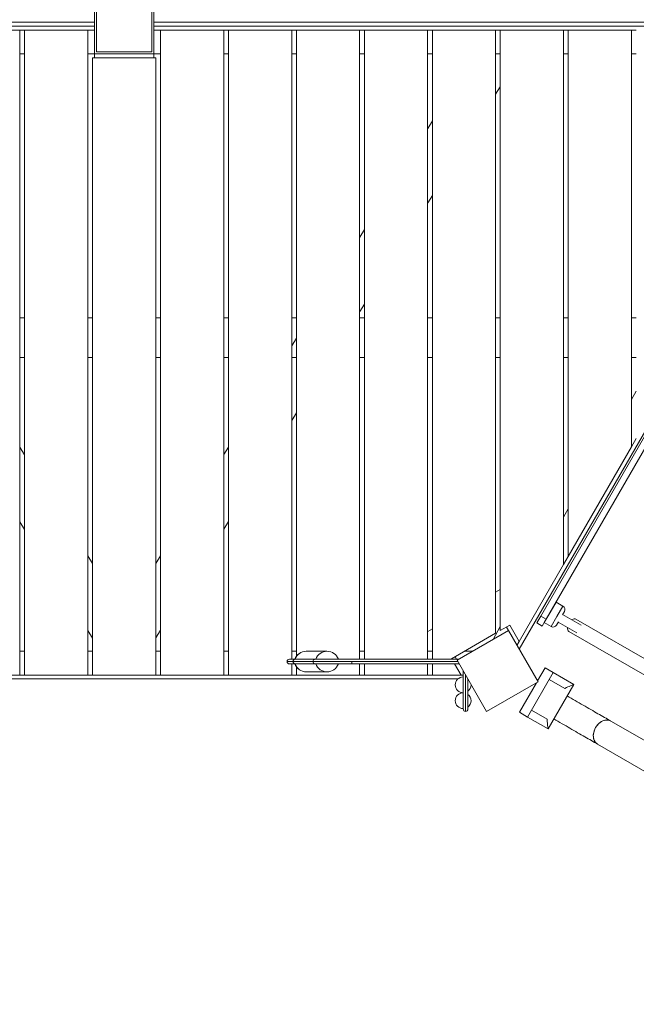
# Model space of a CAD drawing. Units: millimetres. Extents: x 1336 to 12215, y 1653 to 11278.
# Drawn here: x 5168 to 5948, y 6818 to 8064 of the extents above; entities that cross this region are included whole.
import ezdxf

# ---------------------------------------------------------------- set-up
doc = ezdxf.new("R2010")
doc.units = ezdxf.units.MM
doc.header["$MEASUREMENT"] = 0
doc.layers.get('0').update_dxf_attribs({"color": 3})

msp = doc.modelspace()

# ---------------------------------------------------------------- linework, layer by layer
at = {"color": 7, "linetype": 'Continuous', "lineweight": 13}
for p, q in [((5262.5, 8020.9), (5262.5, 8095.9)), ((5265, 8093.4), (5265, 8023.4)), ((5335, 8093.4), (5335, 8023.4)), ((5337.5, 8020.9), (5337.5, 8095.9)), ((5262.5, 8060.9), (4392.5, 8060.9)), ((5262.5, 8055.9), (4392.5, 8055.9)), ((5168, 8050.9), (5088, 8050.9)), ((5168, 7234.9), (5168, 8050.9)), ((5174, 8050.9), (5168.1, 8050.9)), ((5174, 7234.9), (5174, 8050.9)), ((5254, 8050.9), (5174, 8050.9)), ((5254, 7234.9), (5254, 8050.9)), ((5262.5, 8050.9), (5254.1, 8050.9)), ((5337.5, 8055.9), (6207.5, 8055.9)), ((5346, 8050.9), (5337.5, 8050.9)), ((5346, 7234.9), (5346, 8050.9)), ((5426, 8050.9), (5346, 8050.9)), ((5426, 7234.9), (5426, 8050.9)), ((5432, 8050.9), (5426.1, 8050.9)), ((5432, 7234.9), (5432, 8050.9)), ((5512, 8050.9), (5432, 8050.9)), ((5512, 7254.9), (5512, 8050.9)), ((5518, 8050.9), (5512.1, 8050.9)), ((5598, 8050.9), (5518, 8050.9)), ((5518, 7258.7), (5518, 8050.9)), ((5598, 7254.9), (5598, 8050.9)), ((5604, 8050.9), (5598.1, 8050.9)), ((5684, 8050.9), (5604, 8050.9)), ((5604, 7254.9), (5604, 8050.9)), ((5684, 7254.9), (5684, 8050.9)), ((5690, 8050.9), (5684.1, 8050.9)), ((5690, 8050.9), (5770, 8050.9)), ((5690, 7254.9), (5690, 8050.9)), ((5770, 8050.9), (5770, 7287.7)), ((5776, 8050.9), (5770.1, 8050.9)), ((5776, 8050.9), (5856, 8050.9)), ((5776, 7291.1), (5776, 8050.9)), ((5856, 8050.9), (5856, 7374.6)), ((5862, 8050.9), (5856.1, 8050.9)), ((5942, 8050.9), (5862, 8050.9)), ((5862, 7385), (5862, 8050.9)), ((5942, 7523.6), (5942, 8050.9)), ((5948, 8050.9), (5942.1, 8050.9)), ((5174, 8020.9), (5168.1, 8020.9)), ((5262.5, 8020.9), (5254.1, 8020.9)), ((5260, 7234.9), (5260, 8015.9)), ((5340, 8015.9), (5260, 8015.9)), ((5337.5, 8020.9), (5262.5, 8020.9)), ((5262.5, 8020.9), (5262.5, 8015.9)), ((5265, 8023.4), (5335, 8023.4)), ((5337.5, 8015.9), (5337.5, 8020.9)), ((5337.5, 8020.9), (5346, 8020.9)), ((5340, 7234.9), (5340, 8015.9)), ((5426.1, 8020.9), (5432, 8020.9)), ((5512.1, 8020.9), (5518, 8020.9)), ((5598.1, 8020.9), (5604, 8020.9)), ((5684.1, 8020.9), (5690, 8020.9)), ((5770.1, 8020.9), (5776, 8020.9)), ((6234.9, 8020.9), (5799.9, 7267.4)), ((5856.1, 8020.9), (5862, 8020.9)), ((5942.1, 8020.9), (5948, 8020.9)), ((5776, 7979.4), (5770.1, 7969.8)), ((5827.1, 7309.5), (6212.1, 7976.3)), ((6219, 7972.3), (5834, 7305.5)), ((5684.1, 7926.6), (5690, 7936.2)), ((5690, 7841.8), (5684.1, 7832.3)), ((5598.1, 7789), (5604, 7798.6)), ((5604, 7704.2), (5598.1, 7694.7)), ((5168.1, 7686.7), (5174, 7686.7)), ((5254.1, 7686.7), (5260, 7686.7)), ((5340.1, 7686.7), (5346, 7686.7)), ((5426.1, 7686.7), (5432, 7686.7)), ((5512.1, 7686.7), (5518, 7686.7)), ((5598.1, 7686.7), (5604, 7686.7)), ((5684.1, 7686.7), (5690, 7686.7)), ((5770.1, 7686.7), (5776, 7686.7)), ((5856.1, 7686.7), (5862, 7686.7)), ((5942.1, 7686.7), (5948, 7686.7)), ((5512.1, 7651.4), (5518, 7661)), ((5174, 7636.7), (5168.1, 7636.7)), ((5260, 7636.7), (5254.1, 7636.7)), ((5346, 7636.7), (5340.1, 7636.7)), ((5432, 7636.7), (5426.1, 7636.7)), ((5518, 7636.7), (5512.1, 7636.7)), ((5604, 7636.7), (5598.1, 7636.7)), ((5690, 7636.7), (5684.1, 7636.7)), ((5776, 7636.7), (5770.1, 7636.7)), ((5862, 7636.7), (5856.1, 7636.7)), ((5948, 7636.7), (5942.1, 7636.7)), ((5948, 7594), (5942.1, 7583.6)), ((5518, 7566.6), (5512.1, 7557.1)), ((5942.1, 7523.6), (5948, 7534)), ((5168.1, 7523.2), (5174, 7513.6)), ((5426.1, 7513.8), (5432, 7523.4)), ((5862, 7385), (5942, 7523.6)), ((5862, 7445), (5856.1, 7434.7)), ((5174, 7419.2), (5168.1, 7428.8)), ((5432, 7429.1), (5426.1, 7419.5)), ((5254.1, 7385.6), (5260, 7376)), ((5340.1, 7376.2), (5346, 7385.8)), ((5856.1, 7374.7), (5862, 7385)), ((5799.9, 7277.4), (5856, 7374.6)), ((5770.1, 7339.6), (5776, 7343.1)), ((5846.5, 7327.1), (5839, 7314.1)), ((5855.2, 7322.1), (5846.5, 7327.1)), ((5839, 7314.1), (5831.5, 7301.2)), ((5847.7, 7309.1), (5855.2, 7322.1)), ((5857, 7315.3), (5854.6, 7311.1)), ((5827.1, 7309.5), (5822.1, 7300.8)), ((5827.1, 7309.5), (5834, 7305.5)), ((5829, 7296.8), (5834, 7305.5)), ((5840.2, 7296.2), (5847.7, 7309.1)), ((5849.4, 7302.2), (5847, 7298)), ((5872.6, 7288.4), (5849.3, 7301.9)), ((5854.8, 7311.4), (5878.1, 7297.9)), ((6064.6, 7194.3), (5871.7, 7305.7)), ((5260, 7281.7), (5254.1, 7291.2)), ((5346, 7291.5), (5340.1, 7281.9)), ((5684.1, 7290), (5690, 7293.4)), ((5776, 7296.1), (5766.8, 7280)), ((5776, 7291.1), (5788, 7298)), ((5783.7, 7295.5), (5786.2, 7291.2)), ((5788, 7298), (5799.9, 7277.4)), ((5829, 7296.8), (5822.1, 7300.8)), ((5831.5, 7301.2), (5840.2, 7296.2)), ((5862.7, 7290.1), (6055.6, 7178.7)), ((5714.4, 7255.5), (5770, 7287.7)), ((5797, 7272.4), (5799.9, 7277.4)), ((5168.1, 7264.9), (5174, 7264.9)), ((5254.1, 7264.9), (5260, 7264.9)), ((5340.1, 7264.9), (5346, 7264.9)), ((5426.1, 7264.9), (5432, 7264.9)), ((5512.1, 7264.9), (5518, 7264.9)), ((5556.7, 7264.9), (5530.5, 7264.9)), ((5598.1, 7264.9), (5604, 7264.9)), ((5684.1, 7264.9), (5690, 7264.9)), ((5740.7, 7264.9), (5730.7, 7264.9)), ((5506.1, 7251.9), (5513.7, 7251.9)), ((5509.1, 7254.9), (5516.7, 7254.9)), ((5539, 7251.9), (5513.7, 7251.9)), ((5516, 7254.9), (5516.2, 7254.9)), ((5516.2, 7254.9), (5516.7, 7254.9)), ((5541.9, 7254.9), (5516.7, 7254.9)), ((5539, 7251.9), (5588.2, 7251.9)), ((5541.9, 7254.9), (5542.2, 7254.9)), ((5541.9, 7254.9), (5542.4, 7254.9)), ((5542.4, 7254.9), (5543.3, 7254.9)), ((5543.3, 7254.9), (5588.2, 7254.9)), ((5723.4, 7254.9), (5588.2, 7254.9)), ((5588.2, 7248.9), (5588.2, 7251.9)), ((5722.3, 7251.9), (5588.2, 7251.9)), ((5718.7, 7258), (5720.5, 7254.9)), ((5516.7, 7248.9), (5509.1, 7248.9)), ((5512, 7234.9), (5512, 7248.9)), ((5516, 7248.9), (5516.2, 7248.9)), ((5516.2, 7248.9), (5516.7, 7248.9)), ((5516.7, 7248.9), (5541.9, 7248.9)), ((5518, 7234.9), (5518, 7245.2)), ((5530.5, 7238.9), (5556.7, 7238.9)), ((5542.2, 7248.9), (5541.9, 7248.9)), ((5541.9, 7248.9), (5542.4, 7248.9)), ((5542.4, 7248.9), (5543.3, 7248.9)), ((5588.2, 7248.9), (5543.3, 7248.9)), ((5588.2, 7248.9), (5724, 7248.9)), ((5598, 7234.9), (5598, 7248.9)), ((5604, 7234.9), (5604, 7248.9)), ((5684, 7234.9), (5684, 7248.9)), ((5690, 7234.9), (5690, 7248.9)), ((5726.3, 7234.9), (5718.2, 7248.9)), ((5729, 7240.3), (5729, 7238.9)), ((5729, 7191.9), (5729, 7238.9)), ((5729, 7238.9), (5729.8, 7238.9)), ((5832.6, 7244), (5823, 7227.4)), ((5832.6, 7244), (5843, 7238)), ((5722.4, 7229.9), (4877.6, 7229.9)), ((5088, 7234.9), (5168, 7234.9)), ((5168.1, 7234.9), (5174, 7234.9)), ((5174, 7234.9), (5254, 7234.9)), ((5254.1, 7234.9), (5260, 7234.9)), ((5260, 7234.9), (5340, 7234.9)), ((5340.1, 7234.9), (5346, 7234.9)), ((5346, 7234.9), (5426, 7234.9)), ((5426.1, 7234.9), (5432, 7234.9)), ((5432, 7234.9), (5512, 7234.9)), ((5512.1, 7234.9), (5518, 7234.9)), ((5518, 7234.9), (5598, 7234.9)), ((5598.1, 7234.9), (5604, 7234.9)), ((5604, 7234.9), (5684, 7234.9)), ((5684.1, 7234.9), (5690, 7234.9)), ((5690, 7234.9), (5726.3, 7234.9)), ((5726.3, 7234.9), (5729, 7234.9)), ((5732, 7235.1), (5732, 7188.9)), ((5735, 7229.9), (5735, 7191.9)), ((5843, 7238), (5810.5, 7181.7)), ((5857.7, 7218), (5838, 7229.4)), ((5869, 7223), (5843, 7238)), ((5821.7, 7225.1), (5800.1, 7187.7)), ((5836.5, 7166.7), (5869, 7223)), ((5835.2, 7179), (5815.5, 7190.4)), ((5800.1, 7187.7), (5810.5, 7181.7)), ((5836.5, 7166.7), (5810.5, 7181.7)), ((6486.1, 6847.4), (5915.8, 7176.7)), ((5898.9, 7147.5), (6469.3, 6818.2))]:
    msp.add_line(p, q, dxfattribs=at)
at = {"color": 7, "linetype": 'Continuous', "lineweight": 13, "flags": 128}
for points in [[(6207.5, 8060.9), (5337.5, 8060.9), (5337.5, 8060.9)], [(5721.2, 7253.7), (5786.2, 7291.2), (5786.2, 7291.2)], [(5786.2, 7291.2), (5823.7, 7226.3), (5823.7, 7226.3)], [(5758.7, 7188.8), (5721.2, 7253.7), (5721.2, 7253.7)], [(5823.7, 7226.3), (5758.7, 7188.8), (5758.7, 7188.8)]]:
    msp.add_lwpolyline(points, dxfattribs=at)
at = {"color": 7, "linetype": 'Continuous', "lineweight": 13}
for centre, radius, start, end in [((5852.7, 7317.8), 5, 330, 60), ((5842.7, 7300.5), 5, 240, 330), ((5530.5, 7249.4), 15.5, 90, 159.1846), ((5556.7, 7249.4), 15.5, 20.8154, 90), ((5509.1, 7251.9), 3, 90, 180), ((5509.1, 7251.9), 3, 180, 270), ((5530.5, 7254.4), 15.5, 200.8154, 270), ((5556.7, 7254.4), 15.5, 270, 339.1846), ((5729, 7222.4), 10, 90, 270), ((5729, 7222.4), 10, 306.8699, 0), ((5729, 7202.4), 10, 90, 270), ((5729, 7202.4), 10, 0, 53.1301), ((5729, 7202.4), 10, 306.8699, 0)]:
    msp.add_arc(centre, radius, start, end, dxfattribs=at)
at = {"color": 7, "linetype": 'Continuous', "lineweight": 13, "extrusion": (0, 0, -1)}
for start, end in [(270, 360), (180, 270)]:
    msp.add_arc((-5732, 7191.9), 3, start, end, dxfattribs=at)
at = {"color": 7, "linetype": 'Continuous', "lineweight": 13}
for centre, major_axis, ratio, start_param, end_param in [((5867.2, 7297.9), (4.5, 7.79), 0.54603, 0, 0.913333), ((5867.2, 7297.9), (4.5, 7.79), 0.54603, 2.22826, 3.141593), ((5516.7, 7251.9), (0, 3), 0.984808, 0, 1.570796), ((5516.7, 7251.9), (0, 3), 0.984808, 1.570796, 3.141593), ((5541.9, 7251.9), (0, 3), 0.984808, 0, 1.570796), ((5541.9, 7251.9), (0, 3), 0.984808, 1.570797, 3.141594), ((5530.5, 7254.4), (0, 15.5), 0.984808, 1.934094, 3.141593), ((5556.7, 7254.4), (0, 15.5), 0.984808, 1.934094, 3.141593)]:
    msp.add_ellipse(centre, major_axis=major_axis, ratio=ratio, start_param=start_param, end_param=end_param, dxfattribs=at)
at = {"color": 7, "linetype": 'Continuous', "lineweight": 13, "extrusion": (0, 0, -1)}
for centre, major_axis, ratio, start_param, end_param in [((5530.5, 7249.4), (0, -15.5), 0.984808, 1.934094, 3.141593), ((5556.7, 7249.4), (0, -15.5), 0.984808, 1.934094, 3.141593), ((5907.3, 7162.1), (-8.3, -14.7), 0.738624, 0.014768, 3.147133), ((5907.3, 7162.1), (-8.4, -14.6), 0.738685, 0.000331, 3.142104)]:
    msp.add_ellipse(centre, major_axis=major_axis, ratio=ratio, start_param=start_param, end_param=end_param, dxfattribs=at)
at = {"color": 7, "linetype": 'Continuous', "lineweight": 13}
for points, knots in [([(5857.7, 7218), (5860.2, 7219.2), (5864.8, 7221.4), (5868.4, 7222.8), (5868.8, 7223), (5869, 7223)], [0, 0, 0, 0, 0.415421, 0.76581, 1, 1, 1, 1]), ([(5915.7, 7176.8), (5910.5, 7179.7), (5900.1, 7185.6), (5881.2, 7196.6), (5867.5, 7204.5), (5860.6, 7208.5)], [0, 0, 0, 0, 0.2499466, 0.4999288, 0.7476082, 0.7476082, 0.7476082, 0.7476082]), ([(5836.5, 7166.7), (5836.5, 7166.7), (5835.8, 7170.7), (5835.3, 7177.4), (5835.2, 7179)], [0, 0, 0, 0, 0.769726, 1, 1, 1, 1]), ([(5843.7, 7179.3), (5850.7, 7175.3), (5864.4, 7167.3), (5883.5, 7156.4), (5893.8, 7150.4), (5899, 7147.5)], [0, 0, 0, 0, 0.2482891, 0.4983069, 0.7483603, 0.7483603, 0.7483603, 0.7483603])]:
    msp.add_open_spline(points, degree=3, knots=knots, dxfattribs=at)

doc.saveas('drawing.dxf')
